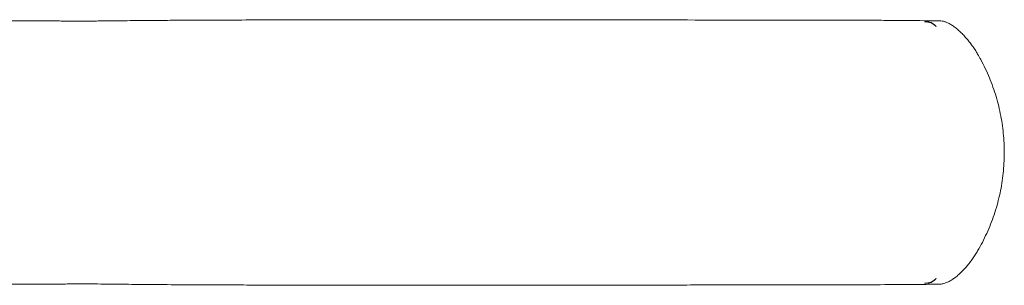
# Model space of a CAD drawing. Units: millimetres. Extents: x 3230 to 13318, y 869 to 5238.
# Drawn here: x 8646 to 10210, y 1475 to 1897 of the extents above; entities that cross this region are included whole.
import ezdxf

# ---------------------------------------------------------------- set-up
doc = ezdxf.new("R2010")
doc.units = ezdxf.units.MM
doc.layers.get('0').update_dxf_attribs({"color": 255})

# ---------------------------------------------------------------- blocks, each defined once
blk = doc.blocks.new('A$C37E97230')
at = {"color": 0, "linetype": 'Continuous', "lineweight": 0}
blk.add_arc((-4306.9, 1274.9), 308.2, 40.2263, 40.7409, dxfattribs=at)
at = {"color": 0, "linetype": 'Continuous', "lineweight": 0, "extrusion": (0, 0, -1)}
blk.add_arc((4306.9, 1274.2), 308.2, 220.2263, 220.7409, dxfattribs=at)
at = {"color": 0, "linetype": 'Continuous', "lineweight": 0}
for points, knots in [([(-5570, 1483.3), (-5566.7, 1483.3), (-5563.4, 1483.3), (-5550.1, 1483.4), (-5540.1, 1483.4), (-5523.5, 1483.3), (-5516.9, 1483.3), (-5504.5, 1483.3), (-5498.6, 1483.3), (-5488.6, 1483.2), (-5484.5, 1483.2), (-5476.8, 1483.2), (-5473.2, 1483.2), (-5466.2, 1483.1), (-5462.7, 1483.1), (-5455.8, 1483.1), (-5452.4, 1483.1), (-5445.6, 1483), (-5442.2, 1483), (-5435.5, 1483), (-5432.1, 1483), (-5425.4, 1483), (-5422, 1483), (-5415.2, 1483), (-5411.8, 1483.1), (-5404.8, 1483.1), (-5401.3, 1483.1), (-5393.8, 1483.2), (-5390, 1483.2), (-5381.6, 1483.3), (-5377.1, 1483.4), (-5365.8, 1483.5), (-5358.9, 1483.6), (-5342.2, 1483.8), (-5332.4, 1483.8), (-5312.6, 1484), (-5302.8, 1484.1), (-5281.2, 1484.2), (-5269.5, 1484.3), (-5241.1, 1484.4), (-5224.5, 1484.5), (-5190.2, 1484.6), (-5172.7, 1484.7), (-5139.7, 1484.8), (-5124.4, 1484.8), (-5094.8, 1484.9), (-5080.5, 1484.9), (-5051.5, 1485), (-5036.8, 1485), (-5007, 1485), (-4991.8, 1485), (-4960.9, 1485.1), (-4945.3, 1485.1), (-4913.7, 1485.1), (-4897.7, 1485.1), (-4865.4, 1485.1), (-4849.1, 1485.1), (-4816.8, 1485.1), (-4800.8, 1485.1), (-4769.6, 1485.1), (-4754.4, 1485.1), (-4724.7, 1485.1), (-4710.1, 1485.1), (-4679.6, 1485), (-4663.6, 1485), (-4625.8, 1485), (-4604, 1484.9), (-4521.7, 1484.8), (-4460.2, 1484.7), (-4384, 1484.5), (-4374.2, 1484.5), (-4356.8, 1484.5), (-4349.4, 1484.5), (-4334.5, 1484.5), (-4327.2, 1484.4), (-4312.6, 1484.4), (-4305.4, 1484.4), (-4291.1, 1484.4), (-4284, 1484.4), (-4270, 1484.4), (-4263, 1484.4), (-4249, 1484.3), (-4241.9, 1484.3), (-4226.3, 1484.3), (-4217.7, 1484.3), (-4196.8, 1484.3), (-4184.4, 1484.2), (-4172.1, 1484.2)], [0.001994, 0.001994, 0.001994, 0.001994, 10.000003, 10.000003, 40.014906, 40.014906, 59.768103, 59.768103, 77.599258, 77.599258, 90.207001, 90.207001, 101.423082, 101.423082, 112.610727, 112.610727, 123.956214, 123.956214, 135.562997, 135.562997, 147.564549, 147.564549, 160.10411, 160.10411, 173.394887, 173.394887, 187.787341, 187.787341, 204.139128, 204.139128, 223.697331, 223.697331, 253.409796, 253.409796, 295.326543, 295.326543, 336.49076, 336.49076, 384.852749, 384.852749, 453.221047, 453.221047, 524.43429, 524.43429, 585.626697, 585.626697, 641.853163, 641.853163, 699.060028, 699.060028, 757.571943, 757.571943, 817.218041, 817.218041, 877.522099, 877.522099, 938.461777, 938.461777, 997.490614, 997.490614, 1052.969464, 1052.969464, 1105.475832, 1105.475832, 1162.789185, 1162.789185, 1240.816372, 1240.816372, 1457.270589, 1457.270589, 1488.956946, 1488.956946, 1512.752169, 1512.752169, 1535.804646, 1535.804646, 1558.214718, 1558.214718, 1580.008649, 1580.008649, 1601.215769, 1601.215769, 1622.6561, 1622.6561, 1648.648448, 1648.648448, 1685.906674, 1685.906674, 1685.906674, 1685.906674]), ([(-4168.6, 1484.2), (-4165.3, 1484.2), (-4162, 1484.2), (-4148.6, 1484.1), (-4138.6, 1484), (-4107.9, 1483.8), (-4087.3, 1483.6), (-4066.6, 1483.4)], [0, 0, 0, 0, 10, 10, 40.000001, 40.000001, 102.078948, 102.078948, 102.078948, 102.078948]), ([(-4071.6, 1473.9), (-4072.7, 1475.2), (-4073.9, 1476.3), (-4076.8, 1478.4), (-4078.4, 1479.3), (-4083.2, 1481.3), (-4086.5, 1481.9), (-4090.1, 1482), (-4090.3, 1482), (-4090.5, 1482)], [0, 0, 0, 0, 0.51109, 0.51109, 1.06109, 1.06109, 2.06244, 2.06244, 2.121465, 2.121465, 2.121465, 2.121465]), ([(-4087.4, 1482), (-4084.8, 1482), (-4082.2, 1481.5), (-4078.5, 1480), (-4077.3, 1479.3), (-4075.2, 1477.8), (-4074.2, 1477), (-4073.4, 1476)], [-1.571466, -1.571466, -1.571466, -1.571466, -0.789088, -0.789088, -0.38174, -0.38174, -0.000007, -0.000007, -0.000007, -0.000007]), ([(-4066.5, 1483.4), (-4065.1, 1483.4), (-4063.7, 1483.3), (-4060.8, 1482.8), (-4059.4, 1482.4), (-4056.5, 1481.5), (-4055, 1480.9), (-4051.7, 1479.4), (-4050, 1478.5), (-4046.5, 1476.4), (-4044.7, 1475.1), (-4041.1, 1472.5), (-4039.2, 1471), (-4035.6, 1467.9), (-4033.8, 1466.2), (-4030.2, 1462.7), (-4028.4, 1460.9), (-4025, 1457.1), (-4023.2, 1455.2), (-4019.9, 1451.1), (-4018.2, 1449), (-4015.1, 1444.8), (-4013.5, 1442.6), (-4010.6, 1438.3), (-4009.1, 1436.1), (-4007.1, 1432.8), (-4006.4, 1431.7), (-4005.8, 1430.6)], [0, 0, 0, 0, 5.642587, 5.642587, 11.636643, 11.636643, 18.493495, 18.493495, 26.366898, 26.366898, 34.939987, 34.939987, 43.620586, 43.620586, 52.252956, 52.252956, 60.791902, 60.791902, 69.221472, 69.221472, 77.500345, 77.500345, 85.609651, 85.609651, 93.510231, 93.510231, 97.323666, 97.323666, 97.323666, 97.323666]), ([(-4005.8, 1430.6), (-4004.1, 1427.7), (-4002.5, 1424.8), (-3998.3, 1417.2), (-3995.9, 1412.5), (-3991.4, 1402.9), (-3989.2, 1398.1), (-3985.2, 1388.3), (-3983.2, 1383.4), (-3979.7, 1373.4), (-3978, 1368.4), (-3975, 1358.2), (-3973.6, 1353.1), (-3971.1, 1342.8), (-3970, 1337.6), (-3968, 1327.2), (-3967.1, 1322), (-3965.7, 1311.5), (-3965.1, 1306.3), (-3964.2, 1295.7), (-3963.9, 1290.4), (-3963.5, 1279.8), (-3963.4, 1274.5), (-3963.6, 1263.9), (-3963.9, 1258.7), (-3964.6, 1248.1), (-3965.1, 1242.8), (-3966.3, 1232.3), (-3967.1, 1227.1), (-3968.9, 1216.6), (-3969.9, 1211.4), (-3972.3, 1201.1), (-3973.6, 1196), (-3976.4, 1185.8), (-3978, 1180.7), (-3981.4, 1170.7), (-3983.2, 1165.7), (-3987.1, 1155.9), (-3989.2, 1151), (-3993.6, 1141.4), (-3995.9, 1136.6), (-4000.7, 1127.4), (-4003.2, 1122.9), (-4005.8, 1118.5)], [0, 0, 0, 0, 10.001268, 10.001268, 25.858596, 25.858596, 41.757031, 41.757031, 57.650989, 57.650989, 73.5032, 73.5032, 89.387101, 89.387101, 105.30044, 105.30044, 121.172546, 121.172546, 137.031617, 137.031617, 152.941717, 152.941717, 168.845813, 168.845813, 184.696246, 184.696246, 200.582613, 200.582613, 216.494258, 216.494258, 232.374802, 232.374802, 248.2298, 248.2298, 264.137598, 264.137598, 280.034568, 280.034568, 295.888661, 295.888661, 311.771118, 311.771118, 327.133271, 327.133271, 327.133271, 327.133271]), ([(-4005.8, 1118.5), (-4007, 1116.3), (-4008.3, 1114.2), (-4011, 1110.1), (-4012.4, 1108), (-4015.3, 1103.9), (-4016.8, 1101.9), (-4019.9, 1097.9), (-4021.5, 1096), (-4024.7, 1092.1), (-4026.4, 1090.3), (-4029.8, 1086.7), (-4031.6, 1084.9), (-4035.1, 1081.6), (-4036.8, 1080.1), (-4040.4, 1077.1), (-4042.2, 1075.7), (-4045.8, 1073.1), (-4047.7, 1071.9), (-4051.4, 1069.8), (-4053.3, 1068.9), (-4057.1, 1067.3), (-4059, 1066.7), (-4062.8, 1065.8), (-4064.6, 1065.6), (-4066.5, 1065.6)], [0, 0, 0, 0, 7.368463, 7.368463, 14.904036, 14.904036, 22.666858, 22.666858, 30.644507, 30.644507, 38.815659, 38.815659, 47.153645, 47.153645, 55.585863, 55.585863, 64.161045, 64.161045, 72.82646, 72.82646, 81.504855, 81.504855, 89.886647, 89.886647, 97.316923, 97.316923, 97.316923, 97.316923]), ([(-4172.1, 1064.8), (-4175.4, 1064.8), (-4178.7, 1064.8), (-4192, 1064.8), (-4201.9, 1064.8), (-4228.7, 1064.7), (-4245.6, 1064.7), (-4271.8, 1064.7), (-4281.2, 1064.6), (-4297.3, 1064.6), (-4304.1, 1064.6), (-4317.8, 1064.6), (-4324.7, 1064.6), (-4338.6, 1064.6), (-4345.7, 1064.6), (-4359.8, 1064.5), (-4366.9, 1064.5), (-4381.2, 1064.5), (-4388.4, 1064.5), (-4402.9, 1064.4), (-4410.2, 1064.4), (-4424.9, 1064.4), (-4432.3, 1064.4), (-4447.1, 1064.4), (-4454.5, 1064.4), (-4469.7, 1064.3), (-4477.4, 1064.3), (-4493.5, 1064.3), (-4501.9, 1064.3), (-4519.6, 1064.2), (-4528.8, 1064.2), (-4549, 1064.2), (-4559.8, 1064.2), (-4584.9, 1064.1), (-4599.3, 1064.1), (-4636.7, 1064), (-4659.9, 1064), (-4709.9, 1063.9), (-4736.7, 1063.9), (-4778.7, 1063.9), (-4794.1, 1063.9), (-4824, 1063.9), (-4838.6, 1063.9), (-4868.4, 1063.9), (-4883.6, 1063.9), (-4914.7, 1063.9), (-4930.6, 1063.9), (-4962.4, 1063.9), (-4978.3, 1064), (-5009.7, 1064), (-5025.3, 1064), (-5055.9, 1064.1), (-5071.1, 1064.1), (-5100.8, 1064.1), (-5115.4, 1064.2), (-5144.2, 1064.2), (-5158.3, 1064.3), (-5186.5, 1064.4), (-5200.5, 1064.4), (-5229.9, 1064.5), (-5245.3, 1064.6), (-5278.2, 1064.8), (-5295.7, 1064.9), (-5327.1, 1065.1), (-5341.1, 1065.3), (-5364.5, 1065.5), (-5374, 1065.6), (-5390.2, 1065.8), (-5396.9, 1065.9), (-5408.5, 1066), (-5413.3, 1066), (-5422.2, 1066), (-5426.2, 1066), (-5433.9, 1066), (-5437.7, 1066), (-5445.1, 1066), (-5448.7, 1066), (-5456, 1065.9), (-5459.6, 1065.9), (-5466.8, 1065.9), (-5470.5, 1065.9), (-5477.7, 1065.8), (-5481.3, 1065.8), (-5488.6, 1065.8), (-5492.3, 1065.8), (-5499.7, 1065.7), (-5503.4, 1065.7), (-5511.4, 1065.7), (-5515.6, 1065.7), (-5524.7, 1065.7), (-5529.7, 1065.7), (-5541.7, 1065.7), (-5548.8, 1065.7), (-5560.6, 1065.7), (-5565.3, 1065.7), (-5570, 1065.7)], [0, 0, 0, 0, 10.000021, 10.000021, 40.000048, 40.000048, 91.125838, 91.125838, 119.802774, 119.802774, 140.84931, 140.84931, 162.398786, 162.398786, 184.556651, 184.556651, 207.281002, 207.281002, 230.640939, 230.640939, 254.596915, 254.596915, 279.196821, 279.196821, 304.412075, 304.412075, 331.005042, 331.005042, 360.151204, 360.151204, 392.910514, 392.910514, 431.509573, 431.509573, 482.801421, 482.801421, 565.664332, 565.664332, 662.434281, 662.434281, 719.048526, 719.048526, 773.078276, 773.078276, 830.123072, 830.123072, 890.393451, 890.393451, 951.17901, 951.17901, 1011.247763, 1011.247763, 1070.53314, 1070.53314, 1128.421218, 1128.421218, 1185.119562, 1185.119562, 1242.190276, 1242.190276, 1305.339885, 1305.339885, 1377.754859, 1377.754859, 1436.758336, 1436.758336, 1478.5181, 1478.5181, 1506.578662, 1506.578662, 1525.555553, 1525.555553, 1540.37336, 1540.37336, 1553.622872, 1553.622872, 1566.043893, 1566.043893, 1577.915879, 1577.915879, 1589.418788, 1589.418788, 1600.690786, 1600.690786, 1611.837137, 1611.837137, 1623.242528, 1623.242528, 1635.831419, 1635.831419, 1650.707073, 1650.707073, 1671.987963, 1671.987963, 1686.195103, 1686.195103, 1686.195103, 1686.195103]), ([(-4066.6, 1065.6), (-4069.9, 1065.6), (-4073.2, 1065.5), (-4086.5, 1065.4), (-4096.5, 1065.3), (-4127.2, 1065.1), (-4147.9, 1064.9), (-4168.6, 1064.8)], [0.048588, 0.048588, 0.048588, 0.048588, 10, 10, 40.000001, 40.000001, 102.127774, 102.127774, 102.127774, 102.127774]), ([(-4071.6, 1075.1), (-4072.7, 1073.8), (-4073.9, 1072.7), (-4076.8, 1070.6), (-4078.4, 1069.7), (-4083.2, 1067.7), (-4086.6, 1067.1), (-4090.1, 1067), (-4090.3, 1067), (-4090.5, 1067)], [-2.128933, -2.128933, -2.128933, -2.128933, -1.615318, -1.615318, -1.062568, -1.062568, -0.057466, -0.057466, 0, 0, 0, 0]), ([(-4087.4, 1067), (-4084.8, 1067), (-4082.2, 1067.5), (-4078.5, 1069), (-4077.3, 1069.7), (-4075.2, 1071.2), (-4074.2, 1072.1), (-4073.4, 1073)], [0, 0, 0, 0, 0.785113, 0.785113, 1.193883, 1.193883, 1.576949, 1.576949, 1.576949, 1.576949])]:
    blk.add_open_spline(points, degree=3, knots=knots, dxfattribs=at)
for points in [[(-4172.1, 1484.2), (-4171, 1484.2), (-4169.8, 1484.2), (-4168.6, 1484.2)], [(-4087.4, 1482), (-4088.4, 1482), (-4089.4, 1482), (-4090.5, 1482)], [(-4066.5, 1483.4), (-4066.5, 1483.4), (-4066.5, 1483.4), (-4066.5, 1483.4)], [(-4168.6, 1064.8), (-4169.8, 1064.8), (-4171, 1064.8), (-4172.1, 1064.8)], [(-4087.4, 1067), (-4088.4, 1067), (-4089.4, 1067), (-4090.5, 1067)], [(-4066.5, 1065.6), (-4066.5, 1065.6), (-4066.5, 1065.6), (-4066.5, 1065.6)]]:
    blk.add_open_spline(points, degree=3, dxfattribs=at)

msp = doc.modelspace()

# ---------------------------------------------------------------- block references
at = {"color": 0}
msp.add_blockref('A$C37E97230', (14173.8, 411.6), dxfattribs=at)

doc.saveas('drawing.dxf')
